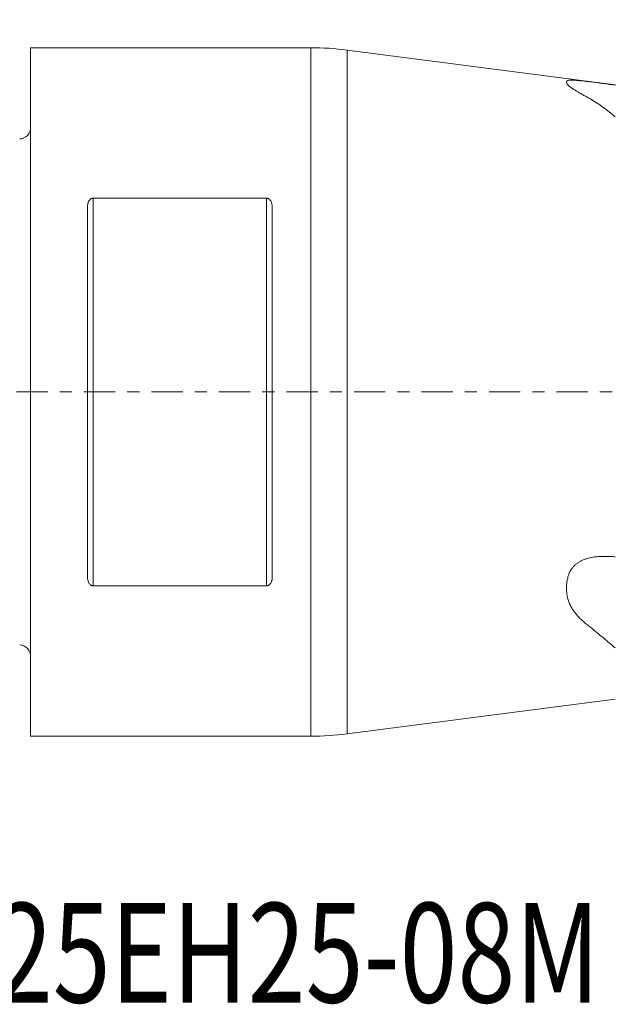
# Model space of a CAD drawing. Units: millimetres. Extents: x -45 to 68, y -22 to 38.
# Drawn here: x 0 to 21, y -22 to 13 of the extents above; entities that cross this region are included whole.
import ezdxf

# ---------------------------------------------------------------- set-up
doc = ezdxf.new("R2010")
doc.units = ezdxf.units.MM
doc.linetypes.add('CENTER', pattern=[47.5, 22, -8.5, 8.5, -8.5])
for name, color, linetype in [('1', 4, 'Continuous'), ('SK1', 4, 'Continuous'), ('SK2', 7, 'Continuous'), ('SK4', 2, 'CENTER'), ('SK6', 5, 'Continuous')]:
    doc.layers.add(name, color=color, linetype=linetype)
doc.styles.add('iso_b_vert', font='simplex.shx')
doc.dimstyles.get("Standard").update_dxf_attribs({"dimtxt": 0.18, "dimasz": 0.18, "dimexe": 0.18, "dimexo": 0.0625, "dimgap": 0.09, "dimtad": 1, "dimzin": 0, "dimdsep": 52, "dimtxsty": 'Standard', "dimcen": 0.09, "dimadec": 0, "dimazin": 0, "dimtfac": 1, "dimtdec": 4, "dimtofl": 0, "dimtmove": 0, "dimatfit": 3, "dimfxl": 1, "dimtolj": 1, "dimtzin": 0, "dimarcsym": 0})

# ---------------------------------------------------------------- blocks, each defined once
blk = doc.blocks.new('_U0')
at = {"layer": 'SK2', "lineweight": 13}
for p, q in [((0, 13.6875), (0, 34.75)), ((35, 14.0875), (35, 34.75)), ((35, 32.75), (0, 32.75))]:
    blk.add_line(p, q, dxfattribs=at)
at = {"layer": 'SK2', "lineweight": 18}
for points in [[(0, 32.75), (3.499998, 33.210784), (3.500002, 32.289216)], [(35, 32.75), (31.500002, 32.289216), (31.499998, 33.210784)]]:
    blk.add_solid(points, dxfattribs=at)
at = {"layer": 'SK2', "lineweight": 18, "insert": (15.595034, 33.782634), "char_height": 3.5, "attachment_point": 7, "line_spacing_factor": 1.084337, "style": 'iso_b_vert'}
blk.add_mtext('\\W0.6740;35', dxfattribs=at)

msp = doc.modelspace()

# ---------------------------------------------------------------- linework, layer by layer
at = {"layer": '1', "lineweight": 18}
for p, q in [((0, -12.1), (0, 12.1)), ((9.855, 12.1), (0, 12.1)), ((20.566, 10.796), (11.14, 12.017)), ((8.3, 6.812), (2.2, 6.812)), ((2, 6.509), (2, -6.509)), ((8.5, -6.509), (8.5, 6.509)), ((2.2, -6.812), (8.3, -6.812)), ((11.14, -12.017), (20.566, -10.796)), ((20.566, -10.796), (20.566, -10.794)), ((0, -12.1), (9.855, -12.1))]:
    msp.add_line(p, q, dxfattribs=at)
at = {"layer": '1', "lineweight": 13}
for p, q in [((9.855, 12.1), (9.855, -12.1)), ((11.14, -12.017), (11.14, 12.017)), ((20.566, 10.786), (20.566, 10.796)), ((2.2, 6.812), (2.2, -6.812)), ((8.3, -6.812), (8.3, 6.812))]:
    msp.add_line(p, q, dxfattribs=at)
at = {"layer": '1', "lineweight": 18}
for centre, start, end in [((9.855, 2.1), 82.6184, 90), ((9.855, -2.1), 270, 277.3816)]:
    msp.add_arc(centre, 10, start, end, dxfattribs=at)
for points, knots in [([(20.566, 10.786), (20.5, 10.795), (20.433, 10.804), (20.301, 10.822), (20.234, 10.83), (20.135, 10.844), (20.102, 10.848), (20.035, 10.857), (20.002, 10.861), (19.935, 10.87), (19.902, 10.874), (19.836, 10.883), (19.802, 10.887), (19.704, 10.899), (19.639, 10.907), (19.559, 10.917), (19.543, 10.919), (19.511, 10.922), (19.495, 10.924), (19.449, 10.929), (19.389, 10.936), (19.331, 10.942), (19.275, 10.947), (19.248, 10.949), (19.209, 10.953), (19.196, 10.954), (19.17, 10.956), (19.158, 10.957), (19.122, 10.959), (19.1, 10.96), (19.058, 10.962), (19.039, 10.962), (19.004, 10.963), (18.988, 10.962), (18.968, 10.961), (18.958, 10.96), (18.95, 10.959), (18.945, 10.958), (18.942, 10.958), (18.93, 10.955), (18.921, 10.953), (18.896, 10.947), (18.883, 10.941), (18.863, 10.928), (18.856, 10.92), (18.849, 10.907), (18.848, 10.902), (18.846, 10.893), (18.846, 10.888), (18.848, 10.871), (18.853, 10.86), (18.873, 10.823), (18.898, 10.794), (18.941, 10.755), (18.95, 10.747), (18.97, 10.731), (18.98, 10.722), (19.013, 10.697), (19.038, 10.679), (19.116, 10.625), (19.177, 10.587), (19.277, 10.527), (19.312, 10.507), (19.367, 10.476), (19.386, 10.466), (19.424, 10.445), (19.443, 10.434), (19.502, 10.403), (19.542, 10.381), (19.602, 10.348), (19.622, 10.337), (19.661, 10.315), (19.681, 10.304), (19.778, 10.247), (19.853, 10.2), (20.002, 10.103), (20.222, 9.952), (20.431, 9.785), (20.566, 9.667)], [0, 0, 0, 0, 0.03125, 0.03125, 0.0625, 0.0625, 0.078125, 0.078125, 0.09375, 0.09375, 0.109375, 0.109375, 0.125, 0.125, 0.15625, 0.15625, 0.164063, 0.164063, 0.171875, 0.171875, 0.1875, 0.203125, 0.203125, 0.21875, 0.21875, 0.226563, 0.226563, 0.234375, 0.234375, 0.25, 0.25, 0.265625, 0.265625, 0.28125, 0.28125, 0.289063, 0.292969, 0.292969, 0.296875, 0.296875, 0.3125, 0.3125, 0.34375, 0.34375, 0.375, 0.375, 0.390625, 0.390625, 0.40625, 0.40625, 0.4375, 0.4375, 0.5, 0.5, 0.515625, 0.515625, 0.53125, 0.53125, 0.5625, 0.5625, 0.625, 0.625, 0.65625, 0.65625, 0.671875, 0.671875, 0.6875, 0.6875, 0.71875, 0.71875, 0.734375, 0.734375, 0.75, 0.75, 0.8125, 0.8125, 0.875, 1, 1, 1, 1]), ([(2.2, 6.812), (2.19, 6.812), (2.181, 6.811), (2.167, 6.809), (2.163, 6.807), (2.154, 6.805), (2.15, 6.803), (2.137, 6.798), (2.129, 6.794), (2.114, 6.784), (2.107, 6.779), (2.087, 6.762), (2.076, 6.749), (2.056, 6.723), (2.047, 6.709), (2.033, 6.68), (2.027, 6.665), (2.019, 6.642), (2.017, 6.634), (2.013, 6.619), (2.011, 6.611), (2.003, 6.573), (2, 6.541), (2, 6.509)], [0, 0, 0, 0, 0.0625, 0.0625, 0.09375, 0.09375, 0.125, 0.125, 0.1875, 0.1875, 0.25, 0.25, 0.375, 0.375, 0.5, 0.5, 0.625, 0.625, 0.6875, 0.6875, 0.75, 0.75, 1, 1, 1, 1]), ([(8.5, 6.509), (8.5, 6.541), (8.497, 6.572), (8.487, 6.619), (8.483, 6.634), (8.473, 6.664), (8.467, 6.679), (8.453, 6.708), (8.444, 6.722), (8.424, 6.749), (8.413, 6.762), (8.393, 6.779), (8.386, 6.784), (8.371, 6.793), (8.363, 6.798), (8.351, 6.803), (8.346, 6.805), (8.337, 6.807), (8.333, 6.809), (8.319, 6.811), (8.31, 6.812), (8.3, 6.812)], [0, 0, 0, 0, 0.25, 0.25, 0.375, 0.375, 0.5, 0.5, 0.625, 0.625, 0.75, 0.75, 0.8125, 0.8125, 0.875, 0.875, 0.90625, 0.90625, 0.9375, 0.9375, 1, 1, 1, 1]), ([(20.566, -5.789), (20.5, -5.789), (20.433, -5.788), (20.301, -5.787), (20.234, -5.785), (20.135, -5.784), (20.102, -5.784), (20.035, -5.784), (20.002, -5.785), (19.935, -5.788), (19.902, -5.79), (19.836, -5.796), (19.802, -5.801), (19.704, -5.817), (19.639, -5.832), (19.559, -5.856), (19.543, -5.862), (19.511, -5.873), (19.495, -5.879), (19.449, -5.897), (19.389, -5.924), (19.331, -5.955), (19.275, -5.989), (19.248, -6.007), (19.209, -6.035), (19.196, -6.045), (19.17, -6.065), (19.158, -6.076), (19.122, -6.107), (19.1, -6.129), (19.058, -6.175), (19.039, -6.2), (19.004, -6.25), (18.988, -6.275), (18.968, -6.314), (18.958, -6.334), (18.95, -6.354), (18.945, -6.367), (18.942, -6.374), (18.93, -6.407), (18.921, -6.434), (18.896, -6.515), (18.883, -6.569), (18.863, -6.675), (18.856, -6.728), (18.849, -6.807), (18.848, -6.834), (18.846, -6.886), (18.846, -6.912), (18.848, -6.99), (18.853, -7.041), (18.873, -7.191), (18.898, -7.288), (18.941, -7.404), (18.95, -7.426), (18.97, -7.472), (18.98, -7.494), (19.013, -7.56), (19.038, -7.603), (19.116, -7.727), (19.177, -7.804), (19.277, -7.914), (19.312, -7.949), (19.367, -8.001), (19.386, -8.018), (19.424, -8.052), (19.443, -8.068), (19.502, -8.117), (19.542, -8.149), (19.602, -8.196), (19.622, -8.212), (19.661, -8.243), (19.681, -8.259), (19.778, -8.338), (19.853, -8.4), (20.002, -8.524), (20.222, -8.707), (20.431, -8.883), (20.566, -8.996)], [0, 0, 0, 0, 0.03125, 0.03125, 0.0625, 0.0625, 0.078125, 0.078125, 0.09375, 0.09375, 0.109375, 0.109375, 0.125, 0.125, 0.15625, 0.15625, 0.164063, 0.164063, 0.171875, 0.171875, 0.1875, 0.203125, 0.203125, 0.21875, 0.21875, 0.226563, 0.226563, 0.234375, 0.234375, 0.25, 0.25, 0.265625, 0.265625, 0.28125, 0.28125, 0.289063, 0.292969, 0.292969, 0.296875, 0.296875, 0.3125, 0.3125, 0.34375, 0.34375, 0.375, 0.375, 0.390625, 0.390625, 0.40625, 0.40625, 0.4375, 0.4375, 0.5, 0.5, 0.515625, 0.515625, 0.53125, 0.53125, 0.5625, 0.5625, 0.625, 0.625, 0.65625, 0.65625, 0.671875, 0.671875, 0.6875, 0.6875, 0.71875, 0.71875, 0.734375, 0.734375, 0.75, 0.75, 0.8125, 0.8125, 0.875, 1, 1, 1, 1]), ([(2, -6.509), (2, -6.541), (2.003, -6.572), (2.013, -6.619), (2.017, -6.634), (2.027, -6.664), (2.033, -6.679), (2.047, -6.708), (2.056, -6.722), (2.076, -6.749), (2.087, -6.762), (2.107, -6.779), (2.114, -6.784), (2.129, -6.793), (2.137, -6.798), (2.149, -6.803), (2.154, -6.805), (2.163, -6.807), (2.167, -6.809), (2.181, -6.811), (2.19, -6.812), (2.2, -6.812)], [0, 0, 0, 0, 0.25, 0.25, 0.375, 0.375, 0.5, 0.5, 0.625, 0.625, 0.75, 0.75, 0.8125, 0.8125, 0.875, 0.875, 0.90625, 0.90625, 0.9375, 0.9375, 1, 1, 1, 1]), ([(8.3, -6.812), (8.31, -6.812), (8.319, -6.811), (8.333, -6.809), (8.337, -6.807), (8.346, -6.805), (8.35, -6.803), (8.363, -6.798), (8.371, -6.794), (8.386, -6.784), (8.393, -6.779), (8.413, -6.762), (8.424, -6.749), (8.444, -6.723), (8.453, -6.709), (8.467, -6.68), (8.473, -6.665), (8.481, -6.642), (8.483, -6.634), (8.487, -6.619), (8.489, -6.611), (8.497, -6.573), (8.5, -6.541), (8.5, -6.509)], [0, 0, 0, 0, 0.0625, 0.0625, 0.09375, 0.09375, 0.125, 0.125, 0.1875, 0.1875, 0.25, 0.25, 0.375, 0.375, 0.5, 0.5, 0.625, 0.625, 0.6875, 0.6875, 0.75, 0.75, 1, 1, 1, 1])]:
    msp.add_open_spline(points, degree=3, knots=knots, dxfattribs=at)
msp.add_point((0, 0), dxfattribs=at)
at = {"layer": 'SK1', "lineweight": 18}
for centre, start, end in [((-0.4, 9.292), 272.2, 0), ((-0.4, -9.292), 0, 87.8)]:
    msp.add_arc(centre, 0.4, start, end, dxfattribs=at)
at = {"layer": 'SK4', "lineweight": 18, "ltscale": 0.05}
msp.add_line((-29, 0), (40, 0), dxfattribs=at)

# ---------------------------------------------------------------- texts
at = {"layer": 'SK6', "lineweight": 18, "insert": (-16.595, -21.46), "char_height": 3.5, "attachment_point": 7, "line_spacing_factor": 1.084337, "style": 'iso_b_vert'}
msp.add_mtext('\\W0.7674;MH20-R025EH25-08M', dxfattribs=at)

# ---------------------------------------------------------------- dimensions: what is measured, and where the dimension line sits
at = {"layer": 'SK2', "lineweight": 18}
dim = msp.add_linear_dim(base=(0, 32.75), p1=(35, 12.5), p2=(0, 12.1), dimstyle='Standard', override={"dimtxt": 3.5, "dimasz": 3.5, "dimexe": 2, "dimexo": 1.5875, "dimgap": 1.75, "dimtad": 1, "dimtih": 1, "dimtoh": 0, "dimdec": 2, "dimlfac": 1, "dimzin": 8, "dimdsep": 46, "dimlunit": 2, "dimpost": '<>', "dimtxsty": 'iso_b_vert', "dimsah": 1, "dimse1": 0, "dimse2": 0, "dimsd1": 0, "dimsd2": 0, "dimclrd": 2, "dimclre": 2, "dimclrt": 2, "dimtol": 0, "dimtm": -0.1, "dimtfac": 1, "dimtdec": 2, "dimtofl": 1, "dimtmove": 0, "dimtzin": 8, "dimlwd": 13, "dimlwe": 13}, dxfattribs=at)
dim.commit()
dim.dimension.update_dxf_attribs({"geometry": '_U0', "text_midpoint": (17.5, 32.75)})

doc.saveas('drawing.dxf')
